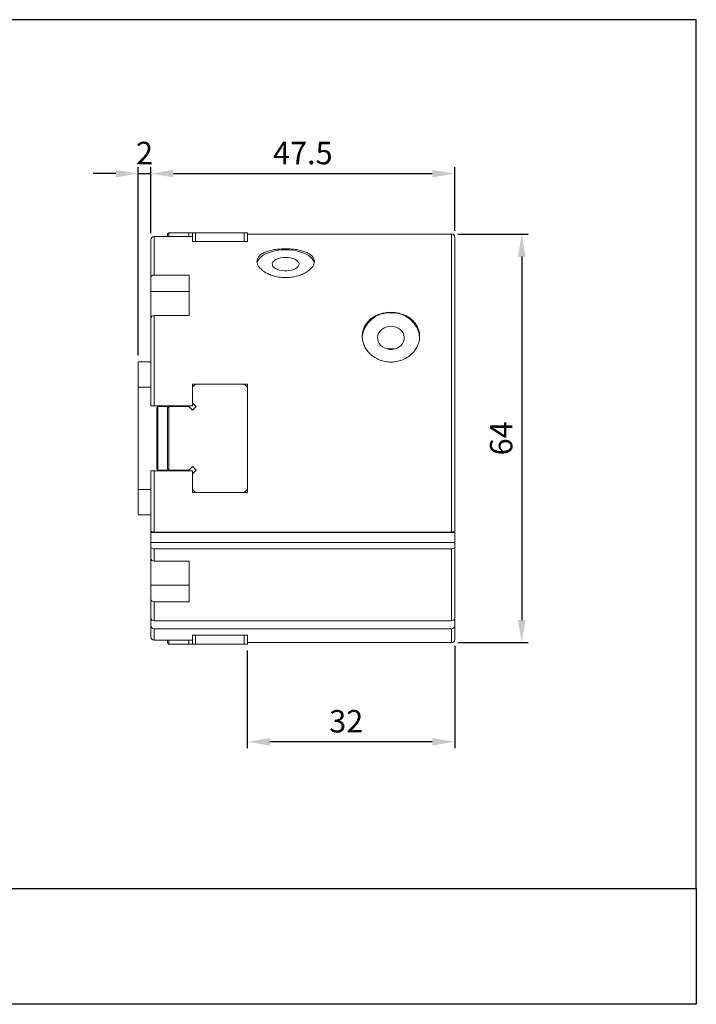
# Model space of a CAD drawing. Units: millimetres. Extents: x 637 to 871, y 53 to 207.
# Drawn here: x 765 to 871, y 53 to 207 of the extents above; entities that cross this region are included whole.
import ezdxf

# ---------------------------------------------------------------- set-up
doc = ezdxf.new("R2010")
doc.units = ezdxf.units.MM
doc.layers.add('AM_REFDIM', color=5, linetype='Continuous', lineweight=25)
doc.layers.add('LOGO', color=7, linetype='Continuous')
doc.styles.get("Standard").update_dxf_attribs({"font": 'ISOCP.SHX', "bigfont": 'CHINESET.SHX'})
doc.dimstyles.new('AM_ISO$0', dxfattribs={"dimtxt": 3.5, "dimasz": 3.5, "dimexe": 1, "dimexo": 1, "dimgap": 1, "dimtad": 1, "dimdsep": 46, "dimtxsty": 'STANDARD', "dimcen": 0, "dimclrd": 256, "dimclre": 256, "dimclrt": 256, "dimadec": 0, "dimazin": 2, "dimtp": 0.1, "dimtm": 0.1, "dimtfac": 0.6, "dimtmove": 0, "dimatfit": 3, "dimfxl": 1, "dimlwd": -1, "dimlwe": -1, "dimarcsym": 0})

# ---------------------------------------------------------------- blocks, each defined once
blk = doc.blocks.new('*D9')
at = {"layer": 'AM_REFDIM'}
for p, q in [((785.15, 173.33), (785.15, 183.71)), ((832.75, 173.74), (832.75, 183.71)), ((788.68, 182.71), (829.23, 182.71))]:
    blk.add_line(p, q, dxfattribs=at)
for points in [[(788.68, 183.3), (788.68, 182.12), (785.15, 182.71)], [(829.23, 183.3), (829.23, 182.12), (832.75, 182.71)]]:
    blk.add_solid(points, dxfattribs=at)
at = {"layer": 'Defpoints', "color": 0}
for p in [(832.75, 182.71), (832.75, 172.74), (785.15, 172.32)]:
    blk.add_point(p, dxfattribs=at)
at = {"layer": 'AM_REFDIM', "insert": (808.95, 185.47), "char_height": 3.52, "attachment_point": 5}
blk.add_mtext('47.5', dxfattribs=at)
blk = doc.blocks.new('*D10')
at = {"layer": 'AM_REFDIM'}
for p, q in [((833.26, 173.24), (844.25, 173.24)), ((843.25, 169.72), (843.25, 112.76)), ((833.26, 109.24), (844.25, 109.24))]:
    blk.add_line(p, q, dxfattribs=at)
for points in [[(842.66, 169.72), (843.84, 169.72), (843.25, 173.24)], [(842.66, 112.76), (843.84, 112.76), (843.25, 109.24)]]:
    blk.add_solid(points, dxfattribs=at)
at = {"layer": 'Defpoints', "color": 0}
for p in [(832.25, 173.24), (832.25, 109.24), (843.25, 109.24)]:
    blk.add_point(p, dxfattribs=at)
at = {"layer": 'AM_REFDIM', "insert": (840.48, 141.24), "char_height": 3.52, "attachment_point": 5, "rotation": 90}
blk.add_mtext('64', dxfattribs=at)
blk = doc.blocks.new('*D11')
at = {"layer": 'AM_REFDIM'}
for p, q in [((800.25, 108.02), (800.25, 92.7)), ((832.75, 108.75), (832.75, 92.7)), ((829.23, 93.71), (803.78, 93.71))]:
    blk.add_line(p, q, dxfattribs=at)
for points in [[(803.78, 94.29), (803.78, 93.12), (800.25, 93.71)], [(829.23, 94.29), (829.23, 93.12), (832.75, 93.71)]]:
    blk.add_solid(points, dxfattribs=at)
at = {"layer": 'Defpoints', "color": 0}
for p in [(832.75, 109.76), (800.25, 109.02), (800.25, 93.71)]:
    blk.add_point(p, dxfattribs=at)
at = {"layer": 'AM_REFDIM', "insert": (815.75, 96.47), "char_height": 3.52, "attachment_point": 5}
blk.add_mtext('32', dxfattribs=at)
blk = doc.blocks.new('*D12')
at = {"layer": 'AM_REFDIM'}
for p, q in [((783.15, 154.24), (783.15, 183.71)), ((785.15, 173.33), (785.15, 183.71)), ((779.63, 182.71), (776.11, 182.71)), ((783.15, 182.71), (785.15, 182.71)), ((788.68, 182.71), (792.2, 182.71))]:
    blk.add_line(p, q, dxfattribs=at)
for points in [[(779.63, 183.3), (779.63, 182.12), (783.15, 182.71)], [(788.68, 183.3), (788.68, 182.12), (785.15, 182.71)]]:
    blk.add_solid(points, dxfattribs=at)
at = {"layer": 'Defpoints', "color": 0}
for p in [(785.15, 182.71), (785.15, 172.32), (783.15, 153.24)]:
    blk.add_point(p, dxfattribs=at)
at = {"layer": 'AM_REFDIM', "insert": (784.15, 185.47), "char_height": 3.52, "attachment_point": 5}
blk.add_mtext('2', dxfattribs=at)

msp = doc.modelspace()

# ---------------------------------------------------------------- linework, layer by layer
at = {"color": 7, "linetype": 'Continuous', "lineweight": 15}
for p, q in [((785.655, 172.829), (785.655, 166.823)), ((791.655, 172.829), (785.655, 172.829)), ((787.955, 173.452), (787.755, 173.252)), ((787.755, 172.829), (787.755, 173.252)), ((787.955, 172.829), (787.955, 173.452)), ((791.089, 173.452), (787.955, 173.452)), ((791.089, 173.452), (791.089, 172.829)), ((791.089, 173.452), (791.655, 173.452)), ((791.655, 173.452), (791.655, 172.222)), ((792.155, 173.452), (791.655, 173.452)), ((792.155, 172.088), (792.155, 173.452)), ((799.755, 173.452), (792.155, 173.452)), ((799.755, 173.452), (799.755, 172.088)), ((800.255, 173.452), (799.755, 173.452)), ((800.255, 172.222), (800.255, 173.452)), ((832.255, 126.555), (832.255, 173.238)), ((791.655, 172.088), (791.655, 172.222)), ((792.155, 172.088), (791.655, 172.088)), ((799.755, 172.088), (792.155, 172.088)), ((800.255, 172.088), (799.755, 172.088)), ((800.255, 172.088), (800.255, 172.222)), ((785.655, 166.823), (791.155, 166.823)), ((791.155, 166.823), (791.155, 160.459)), ((785.155, 164.219), (785.155, 166.465)), ((791.155, 164.219), (785.155, 164.219)), ((785.155, 164.219), (785.155, 160.172)), ((785.655, 160.459), (785.655, 146.338)), ((791.155, 160.459), (785.655, 160.459)), ((783.155, 153.238), (785.155, 153.238)), ((783.155, 149.238), (783.155, 153.238)), ((791.655, 149.738), (792.155, 149.738)), ((791.655, 149.238), (791.655, 149.738)), ((791.655, 149.238), (792.155, 149.738)), ((799.755, 149.738), (792.155, 149.738)), ((799.755, 149.738), (800.255, 149.738)), ((799.755, 149.738), (800.255, 149.238)), ((800.255, 149.238), (800.255, 149.738)), ((785.155, 149.238), (783.155, 149.238)), ((783.155, 149.238), (783.155, 133.238)), ((791.655, 149.238), (791.655, 146.804)), ((800.255, 133.238), (800.255, 149.238)), ((791.655, 146.338), (791.655, 146.804)), ((791.655, 146.804), (792.221, 146.238)), ((785.655, 146.338), (791.655, 146.338)), ((786.055, 146.038), (786.255, 146.238)), ((786.055, 146.038), (786.055, 136.438)), ((786.255, 146.238), (786.255, 136.238)), ((786.255, 146.238), (787.955, 146.238)), ((787.755, 146.038), (787.955, 146.238)), ((787.755, 136.438), (787.755, 146.038)), ((787.955, 136.238), (787.955, 146.238)), ((787.955, 146.238), (791.089, 146.238)), ((791.655, 145.672), (791.089, 146.238)), ((792.221, 146.238), (791.655, 145.672)), ((791.655, 136.138), (785.655, 136.138)), ((785.655, 136.138), (785.655, 126.555)), ((786.055, 136.438), (786.255, 136.238)), ((787.955, 136.238), (786.255, 136.238)), ((787.955, 136.238), (787.755, 136.438)), ((791.089, 136.238), (787.955, 136.238)), ((791.089, 136.238), (791.655, 136.804)), ((791.655, 136.804), (792.221, 136.238)), ((791.655, 135.672), (792.221, 136.238)), ((791.655, 135.672), (791.655, 136.138)), ((791.655, 135.672), (791.655, 133.238)), ((783.155, 133.238), (785.155, 133.238)), ((783.155, 133.238), (783.155, 129.238)), ((791.655, 132.738), (791.655, 133.238)), ((792.155, 132.738), (791.655, 133.238)), ((792.155, 132.738), (791.655, 132.738)), ((799.755, 132.738), (792.155, 132.738)), ((800.255, 133.238), (799.755, 132.738)), ((800.255, 132.738), (799.755, 132.738)), ((800.255, 132.738), (800.255, 133.238)), ((783.155, 129.238), (785.155, 129.238)), ((785.155, 126.769), (785.155, 126.476)), ((785.155, 126.476), (832.755, 126.476)), ((785.155, 126.476), (785.155, 124.939)), ((785.655, 126.555), (832.255, 126.555)), ((832.755, 126.476), (832.755, 126.769)), ((832.755, 124.939), (832.755, 126.476)), ((832.755, 124.939), (785.155, 124.939)), ((785.155, 124.207), (785.155, 124.939)), ((832.755, 124.939), (832.755, 124.207)), ((832.255, 123.957), (785.655, 123.957)), ((785.655, 122.017), (785.655, 123.957)), ((832.255, 123.957), (832.255, 112.647)), ((785.155, 122.309), (785.155, 118.257)), ((785.655, 122.017), (791.155, 122.017)), ((791.155, 122.017), (791.155, 115.653)), ((791.155, 118.257), (785.155, 118.257)), ((785.155, 118.257), (785.155, 116.011)), ((785.655, 112.647), (785.655, 115.653)), ((785.655, 115.653), (791.155, 115.653)), ((785.155, 111.884), (785.155, 113.104)), ((785.655, 112.647), (832.255, 112.647)), ((832.755, 113.104), (832.755, 111.884)), ((832.255, 111.427), (785.655, 111.427)), ((785.655, 109.647), (785.655, 111.427)), ((832.255, 111.427), (832.255, 109.238)), ((785.655, 109.647), (791.655, 109.647)), ((787.755, 109.224), (787.755, 109.647)), ((787.955, 109.024), (787.955, 109.647)), ((791.089, 109.647), (791.089, 109.024)), ((791.655, 110.254), (791.655, 110.388)), ((791.655, 110.388), (792.155, 110.388)), ((791.655, 110.254), (791.655, 109.024)), ((792.155, 109.024), (792.155, 110.388)), ((792.155, 110.388), (799.755, 110.388)), ((799.755, 110.388), (799.755, 109.024)), ((799.755, 110.388), (800.255, 110.388)), ((800.255, 110.254), (800.255, 110.388)), ((800.255, 109.024), (800.255, 110.254)), ((787.755, 109.224), (787.955, 109.024)), ((791.089, 109.024), (787.955, 109.024)), ((791.089, 109.024), (791.655, 109.024)), ((792.155, 109.024), (791.655, 109.024)), ((792.155, 109.024), (799.755, 109.024)), ((800.255, 109.024), (799.755, 109.024))]:
    msp.add_line(p, q, dxfattribs=at)
at = {"color": 7, "linetype": 'Continuous', "lineweight": 15, "flags": 128}
for points in [[(806.255, 170.768), (805.679, 170.749), (805.113, 170.694), (804.566, 170.603), (804.047, 170.478), (803.563, 170.321), (803.124, 170.134), (802.737, 169.921), (802.407, 169.684), (802.14, 169.429), (801.941, 169.158), (801.813, 168.877), (801.772, 168.715)], [(810.743, 168.683), (810.697, 168.877), (810.569, 169.158), (810.37, 169.429), (810.103, 169.684), (809.773, 169.921), (809.385, 170.134), (808.946, 170.321), (808.463, 170.478), (807.944, 170.603), (807.396, 170.694), (806.83, 170.749), (806.255, 170.768)], [(806.255, 169.568), (805.857, 169.549), (805.474, 169.493), (805.119, 169.401), (804.806, 169.278), (804.544, 169.127), (804.345, 168.954), (804.214, 168.765), (804.157, 168.568), (804.176, 168.368), (804.27, 168.174), (804.436, 167.993), (804.668, 167.83), (804.957, 167.692), (805.293, 167.585), (805.663, 167.51), (806.055, 167.473), (806.454, 167.473), (806.846, 167.51), (807.217, 167.585), (807.553, 167.692), (807.842, 167.83), (808.073, 167.993), (808.239, 168.174), (808.333, 168.368), (808.352, 168.568), (808.296, 168.765), (808.165, 168.954), (807.965, 169.127), (807.704, 169.278), (807.39, 169.401), (807.035, 169.493), (806.652, 169.549), (806.255, 169.568)], [(822.755, 158.807), (823.152, 158.774), (823.535, 158.676), (823.89, 158.518), (824.204, 158.304), (824.465, 158.043), (824.665, 157.743), (824.796, 157.417), (824.852, 157.075), (824.833, 156.729), (824.739, 156.393), (824.573, 156.079), (824.342, 155.797), (824.053, 155.558), (823.717, 155.372), (823.346, 155.243), (822.954, 155.178), (822.555, 155.178), (822.163, 155.243), (821.793, 155.372), (821.457, 155.558), (821.168, 155.797), (820.936, 156.079), (820.77, 156.393), (820.676, 156.729), (820.657, 157.075), (820.714, 157.417), (820.845, 157.743), (821.044, 158.043), (821.306, 158.304), (821.619, 158.518), (821.974, 158.676), (822.357, 158.774), (822.755, 158.807)], [(822.755, 155.307), (822.357, 155.274), (822.183, 155.238)], [(823.326, 155.238), (823.152, 155.274), (822.755, 155.307)]]:
    msp.add_lwpolyline(points, dxfattribs=at)
at = {"color": 7, "linetype": 'Continuous', "lineweight": 15}
for centre, radius, start, end in [((832.255, 172.738), 0.5, 0, 90), ((822.453, 156.678), 4.218, 85.89703, 174.24446), ((823.045, 156.674), 4.221, 4.26544, 93.94775), ((832.255, 109.738), 0.5, 270, 0)]:
    msp.add_arc(centre, radius, start, end, dxfattribs=at)
for points, knots in [([(785.655, 172.829), (785.522, 172.829), (785.392, 172.773), (785.208, 172.586), (785.155, 172.455), (785.155, 172.322)], [0, 0, 0, 0, 0.5, 0.5, 1, 1, 1, 1]), ([(832.755, 132.028), (832.755, 132.768), (832.755, 134.247), (832.755, 136.54), (832.755, 138.9), (832.755, 141.322), (832.755, 143.658), (832.755, 145.874), (832.755, 147.962), (832.755, 150.034), (832.755, 152.081), (832.755, 154.09), (832.755, 156.038), (832.755, 157.916), (832.755, 159.716), (832.755, 161.415), (832.755, 163.011), (832.755, 164.496), (832.755, 165.945), (832.755, 167.332), (832.755, 168.613), (832.755, 169.712), (832.755, 170.634), (832.755, 171.388), (832.755, 171.983), (832.755, 172.413), (832.755, 172.688), (832.755, 172.719), (832.755, 172.735)], [0, 0, 0, 0, 0.039208, 0.0783604, 0.1187834, 0.1602813, 0.2018476, 0.2379395, 0.2739532, 0.310053, 0.3469144, 0.3836923, 0.4205619, 0.4574233, 0.4942012, 0.5310708, 0.5671627, 0.6031763, 0.6392761, 0.6808339, 0.7223346, 0.7627619, 0.8019136, 0.8411238, 0.8803253, 0.91948, 0.9599073, 1, 1, 1, 1]), ([(806.255, 170.925), (806.552, 170.925), (806.845, 170.914), (807.421, 170.871), (807.707, 170.838), (808.251, 170.751), (808.51, 170.697), (808.998, 170.567), (809.23, 170.49), (809.644, 170.319), (809.83, 170.223), (810.159, 170.011), (810.299, 169.896), (810.523, 169.65), (810.61, 169.519), (810.726, 169.242), (810.755, 169.099), (810.755, 168.806), (810.726, 168.653), (810.611, 168.35), (810.526, 168.2), (810.301, 167.902), (810.16, 167.755), (809.835, 167.478), (809.648, 167.347), (809.229, 167.101), (809.002, 166.99), (808.516, 166.793), (808.253, 166.707), (807.708, 166.569), (807.428, 166.516), (806.85, 166.444), (806.552, 166.425), (805.957, 166.425), (805.665, 166.444), (805.089, 166.515), (804.803, 166.568), (804.258, 166.707), (804, 166.791), (803.511, 166.988), (803.28, 167.101), (802.866, 167.344), (802.679, 167.475), (802.35, 167.754), (802.211, 167.9), (801.986, 168.196), (801.9, 168.348), (801.784, 168.653), (801.755, 168.802), (801.755, 169.096), (801.784, 169.242), (801.899, 169.517), (801.984, 169.647), (802.209, 169.894), (802.35, 170.01), (802.675, 170.221), (802.861, 170.317), (803.28, 170.49), (803.507, 170.566), (803.994, 170.695), (804.257, 170.75), (804.802, 170.838), (805.082, 170.87), (805.659, 170.914), (805.957, 170.925), (806.255, 170.925)], [0, 0, 0, 0, 0.03125, 0.03125, 0.0625, 0.0625, 0.09375, 0.09375, 0.125, 0.125, 0.15625, 0.15625, 0.1875, 0.1875, 0.21875, 0.21875, 0.25, 0.25, 0.28125, 0.28125, 0.3125, 0.3125, 0.34375, 0.34375, 0.375, 0.375, 0.40625, 0.40625, 0.4375, 0.4375, 0.46875, 0.46875, 0.5, 0.5, 0.53125, 0.53125, 0.5625, 0.5625, 0.59375, 0.59375, 0.625, 0.625, 0.65625, 0.65625, 0.6875, 0.6875, 0.71875, 0.71875, 0.75, 0.75, 0.78125, 0.78125, 0.8125, 0.8125, 0.84375, 0.84375, 0.875, 0.875, 0.90625, 0.90625, 0.9375, 0.9375, 0.96875, 0.96875, 1, 1, 1, 1]), ([(785.155, 166.465), (785.155, 166.559), (785.208, 166.651), (785.392, 166.783), (785.522, 166.823), (785.655, 166.823)], [0, 0, 0, 0, 0.5, 0.5, 1, 1, 1, 1]), ([(785.655, 160.459), (785.522, 160.459), (785.392, 160.419), (785.209, 160.287), (785.155, 160.195), (785.155, 160.101)], [0, 0, 0, 0, 0.5, 0.5, 1, 1, 1, 1]), ([(822.755, 153.182), (822.457, 153.182), (822.165, 153.209), (821.589, 153.316), (821.303, 153.397), (820.758, 153.608), (820.5, 153.736), (820.011, 154.038), (819.78, 154.213), (819.366, 154.593), (819.179, 154.799), (818.85, 155.244), (818.711, 155.479), (818.486, 155.963), (818.4, 156.214), (818.284, 156.726), (818.255, 156.981), (818.255, 157.49), (818.284, 157.746), (818.399, 158.238), (818.484, 158.475), (818.709, 158.933), (818.85, 159.152), (819.175, 159.555), (819.361, 159.741), (819.78, 160.084), (820.007, 160.235), (820.494, 160.498), (820.757, 160.611), (821.302, 160.792), (821.582, 160.86), (822.159, 160.952), (822.457, 160.976), (823.052, 160.976), (823.345, 160.953), (823.921, 160.862), (824.207, 160.793), (824.751, 160.612), (825.01, 160.501), (825.498, 160.237), (825.73, 160.083), (826.144, 159.745), (826.33, 159.56), (826.659, 159.153), (826.799, 158.936), (827.023, 158.481), (827.11, 158.241), (827.226, 157.746), (827.255, 157.495), (827.255, 156.986), (827.226, 156.726), (827.111, 156.218), (827.026, 155.969), (826.801, 155.482), (826.66, 155.246), (826.335, 154.804), (826.148, 154.597), (825.729, 154.213), (825.502, 154.041), (825.016, 153.74), (824.753, 153.609), (824.208, 153.398), (823.928, 153.318), (823.35, 153.21), (823.052, 153.182), (822.755, 153.182)], [0, 0, 0, 0, 0.03125, 0.03125, 0.0625, 0.0625, 0.09375, 0.09375, 0.125, 0.125, 0.15625, 0.15625, 0.1875, 0.1875, 0.21875, 0.21875, 0.25, 0.25, 0.28125, 0.28125, 0.3125, 0.3125, 0.34375, 0.34375, 0.375, 0.375, 0.40625, 0.40625, 0.4375, 0.4375, 0.46875, 0.46875, 0.5, 0.5, 0.53125, 0.53125, 0.5625, 0.5625, 0.59375, 0.59375, 0.625, 0.625, 0.65625, 0.65625, 0.6875, 0.6875, 0.71875, 0.71875, 0.75, 0.75, 0.78125, 0.78125, 0.8125, 0.8125, 0.84375, 0.84375, 0.875, 0.875, 0.90625, 0.90625, 0.9375, 0.9375, 0.96875, 0.96875, 1, 1, 1, 1]), ([(785.155, 146.338), (785.155, 146.338), (785.208, 146.338), (785.392, 146.338), (785.522, 146.338), (785.655, 146.338)], [0, 0, 0, 0, 0.5, 0.5, 1, 1, 1, 1]), ([(785.655, 136.138), (785.522, 136.138), (785.392, 136.138), (785.208, 136.138), (785.155, 136.138), (785.155, 136.138)], [0, 0, 0, 0, 0.5, 0.5, 1, 1, 1, 1]), ([(785.655, 126.555), (785.523, 126.555), (785.394, 126.582), (785.209, 126.674), (785.155, 126.739), (785.155, 126.805)], [0, 0, 0, 0, 0.5, 0.5, 1, 1, 1, 1]), ([(832.755, 126.805), (832.755, 126.739), (832.701, 126.674), (832.516, 126.582), (832.387, 126.555), (832.255, 126.555)], [0, 0, 0, 0, 0.5, 0.5, 1, 1, 1, 1]), ([(785.655, 123.957), (785.523, 123.957), (785.394, 123.984), (785.209, 124.076), (785.155, 124.141), (785.155, 124.207)], [0, 0, 0, 0, 0.5, 0.5, 1, 1, 1, 1]), ([(832.755, 124.207), (832.755, 124.141), (832.701, 124.076), (832.516, 123.984), (832.387, 123.957), (832.255, 123.957)], [0, 0, 0, 0, 0.5, 0.5, 1, 1, 1, 1]), ([(785.155, 122.375), (785.155, 122.281), (785.208, 122.189), (785.392, 122.057), (785.522, 122.017), (785.655, 122.017)], [0, 0, 0, 0, 0.5, 0.5, 1, 1, 1, 1]), ([(785.655, 115.653), (785.522, 115.653), (785.392, 115.693), (785.209, 115.825), (785.155, 115.917), (785.155, 116.011)], [0, 0, 0, 0, 0.5, 0.5, 1, 1, 1, 1]), ([(785.655, 112.647), (785.523, 112.647), (785.394, 112.696), (785.209, 112.865), (785.155, 112.983), (785.155, 113.104)], [0, 0, 0, 0, 0.5, 0.5, 1, 1, 1, 1]), ([(832.755, 113.104), (832.755, 112.983), (832.701, 112.865), (832.516, 112.697), (832.387, 112.647), (832.255, 112.647)], [0, 0, 0, 0, 0.5, 0.5, 1, 1, 1, 1]), ([(785.655, 111.427), (785.523, 111.427), (785.394, 111.476), (785.209, 111.645), (785.155, 111.763), (785.155, 111.884)], [0, 0, 0, 0, 0.5, 0.5, 1, 1, 1, 1]), ([(832.755, 111.884), (832.755, 111.763), (832.701, 111.645), (832.516, 111.476), (832.387, 111.427), (832.255, 111.427)], [0, 0, 0, 0, 0.5, 0.5, 1, 1, 1, 1]), ([(832.755, 109.757), (832.755, 109.754), (832.755, 109.746), (832.755, 109.946), (832.755, 110.379), (832.755, 111.012), (832.755, 111.593), (832.755, 111.884)], [0, 0, 0, 0, 0.1048069, 0.3335418, 0.562321, 0.7811275, 1, 1, 1, 1]), ([(785.155, 110.154), (785.155, 110.021), (785.208, 109.89), (785.392, 109.703), (785.522, 109.647), (785.655, 109.647)], [0, 0, 0, 0, 0.5, 0.5, 1, 1, 1, 1])]:
    msp.add_open_spline(points, degree=3, knots=knots, dxfattribs=at)
for points, degree in [([(832.255, 173.238), (800.255, 173.238)], 1), ([(785.155, 172.322), (785.155, 171.503), (785.155, 169.494), (785.155, 166.465)], 3), ([(785.155, 160.101), (785.155, 156.05), (785.155, 151.329), (785.155, 146.338)], 3), ([(785.155, 136.138), (785.155, 134.748), (785.155, 133.376), (785.155, 132.028)], 3), ([(785.155, 132.028), (785.155, 130.227), (785.155, 128.479), (785.155, 126.805)], 3), ([(832.755, 126.805), (832.755, 128.479), (832.755, 130.227), (832.755, 132.028)], 3), ([(785.155, 124.207), (785.155, 123.58), (785.155, 122.971), (785.155, 122.375)], 3), ([(832.755, 113.104), (832.755, 115.636), (832.755, 119.471), (832.755, 124.207)], 3), ([(785.155, 116.011), (785.155, 114.906), (785.155, 113.934), (785.155, 113.104)], 3), ([(785.155, 111.884), (785.155, 111.088), (785.155, 110.509), (785.155, 110.154)], 3), ([(800.255, 109.238), (832.255, 109.238)], 1)]:
    msp.add_open_spline(points, degree=degree, dxfattribs=at)
at = {"layer": 'LOGO', "color": 4}
for points in [[(636.589, 70.73), (870.601, 70.73), (870.601, 206.814), (636.589, 206.814)], [(636.589, 70.73), (870.601, 70.73), (870.601, 52.589), (636.589, 52.589)]]:
    msp.add_lwpolyline(points, close=True, dxfattribs=at)

# ---------------------------------------------------------------- dimensions: what is measured, and where the dimension line sits
at = {"layer": 'AM_REFDIM'}
for base, p1, p2, override, picture, middle in [((785.155, 182.708), (783.155, 153.238), (785.155, 172.322), {"dimscale": 1.005835}, '*D12', (784.155, 182.708)), ((800.2548298, 93.7065728), (832.7548295, 109.7569812), (800.2548298, 109.0237216), {"dimscale": 1.005835, "dimdec": 0}, '*D11', (815.7519127, 93.7065728))]:
    dim = msp.add_linear_dim(base=base, p1=p1, p2=p2, dimstyle='AM_ISO$0', override=override, dxfattribs=at)
    dim.commit()
    dim.dimension.update_dxf_attribs({"geometry": picture, "text_midpoint": middle, "dimtype": 160})
dim = msp.add_linear_dim(base=(832.755, 182.708), p1=(785.155, 172.322), p2=(832.755, 172.735), text='47.5', dimstyle='AM_ISO$0', override={"dimscale": 1.005835, "dimdec": 1}, dxfattribs=at)
dim.commit()
dim.dimension.update_dxf_attribs({"geometry": '*D9', "text_midpoint": (808.955, 185.474)})
dim = msp.add_linear_dim(base=(843.249, 109.238), p1=(832.255, 173.238), p2=(832.255, 109.238), angle=90, dimstyle='AM_ISO$0', override={"dimscale": 1.005835}, dxfattribs=at)
dim.commit()
dim.dimension.update_dxf_attribs({"geometry": '*D10', "text_midpoint": (840.483, 141.238)})

doc.saveas('drawing.dxf')
